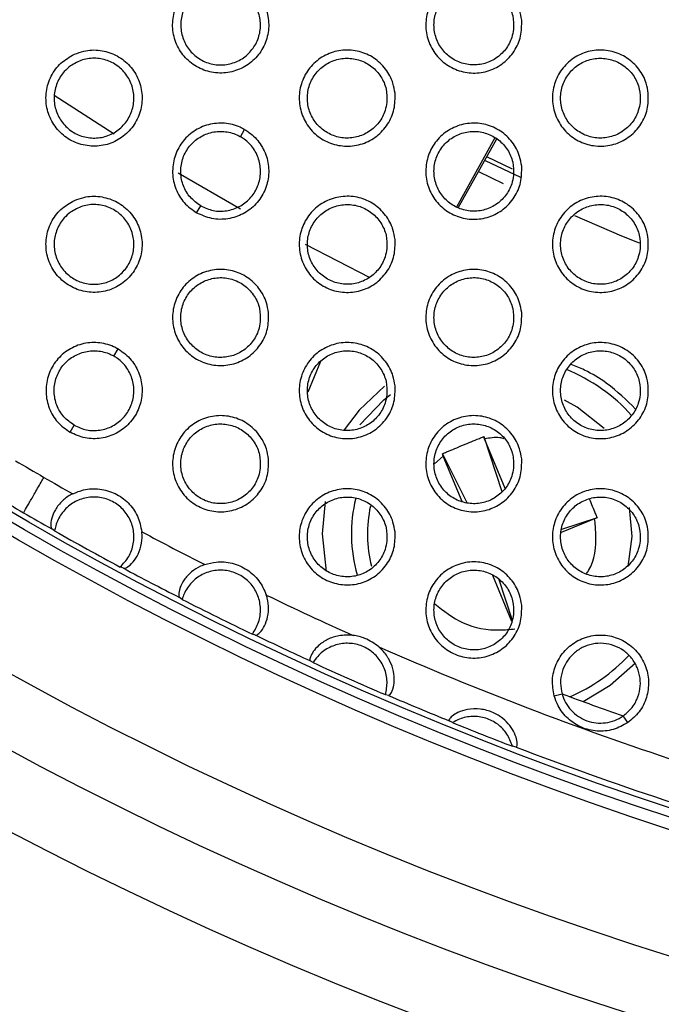
# Model space of a CAD drawing. Units: millimetres. Extents: x 0 to 2421, y 0 to 1707.
# Drawn here: x 1018 to 1033, y 909 to 931 of the extents above; entities that cross this region are included whole.
import ezdxf

# ---------------------------------------------------------------- set-up
doc = ezdxf.new("R2010")
doc.units = ezdxf.units.MM
doc.styles.get("Standard").update_dxf_attribs({"font": 'arial.ttf'})
doc.dimstyles.new('ISO-25', dxfattribs={"dimtxt": 2.5, "dimasz": 2.5, "dimexe": 1.25, "dimexo": 0.625, "dimtad": 1, "dimtxsty": 'Standard', "dimcen": 2.5, "dimadec": 0, "dimazin": 0, "dimtfac": 1, "dimtmove": 0, "dimatfit": 3, "dimfxl": 1, "dimarcsym": 0})

# ---------------------------------------------------------------- blocks, each defined once
blk = doc.blocks.new('*D13')
at = {"color": 0, "lineweight": -2, "transparency": 16777216}
for p, q in [((1189.469, 1149.35), (1115.228, 1058.207)), ((1000.602, 917.484), (1113.65, 1056.269)), ((999.023, 915.546), (997.444, 913.607))]:
    blk.add_line(p, q, dxfattribs=at)
at = {"color": 0, "transparency": 16777216}
for points in [[(1114.905, 1058.47), (1115.552, 1057.944), (1113.65, 1056.269)], [(998.7, 915.809), (999.346, 915.282), (1000.602, 917.484)]]:
    blk.add_solid(points, dxfattribs=at)
at = {"layer": 'Defpoints', "color": 0, "transparency": 16777216}
for p in [(1113.65, 1056.269), (1000.602, 917.484)]:
    blk.add_point(p, dxfattribs=at)
at = {"color": 0, "transparency": 16777216, "insert": (1166.452, 1135.151), "char_height": 15, "attachment_point": 5, "rotation": 50.8354}
blk.add_mtext('∅179', dxfattribs=at)

msp = doc.modelspace()

# ---------------------------------------------------------------- linework, layer by layer
at = {"color": 7, "linetype": 'Continuous', "lineweight": 25}
for p, q in [((1020.43, 928.313), (1019.073, 929.186)), ((1023.281, 928.256), (1023.374, 928.417)), ((1029.023, 928.228), (1028.154, 926.67)), ((1028.196, 926.652), (1029.063, 928.206)), ((1023.277, 926.623), (1021.874, 927.433)), ((1022.29, 926.539), (1022.381, 926.697)), ((1026.204, 925.07), (1024.745, 925.822)), ((1020.423, 923.306), (1020.517, 923.467)), ((1025.086, 923.185), (1024.8, 922.493)), ((1019.432, 921.589), (1019.523, 921.747)), ((1028.791, 921.436), (1028.769, 921.49)), ((1028.769, 921.49), (1029.181, 920.254)), ((1029.253, 920.321), (1028.791, 921.436)), ((1027.858, 921.05), (1027.836, 921.103)), ((1027.836, 921.103), (1028.389, 920)), ((1028.282, 920.029), (1027.858, 921.05)), ((1025.133, 919.295), (1025.201, 920.029)), ((1031.274, 919.636), (1030.521, 919.324)), ((1031.328, 919.659), (1030.524, 919.391)), ((1031.328, 919.659), (1031.274, 919.636)), ((1019.084, 919.361), (1019.018, 919.41)), ((1025.223, 918.449), (1025.133, 919.295)), ((1020.641, 918.519), (1020.565, 918.548)), ((1029.406, 917.316), (1028.974, 918.358)), ((1029.101, 918.286), (1029.413, 917.349)), ((1021.964, 917.817), (1021.901, 917.861)), ((1023.622, 917.009), (1023.549, 917.033)), ((1024.918, 916.391), (1024.856, 916.431)), ((1026.622, 915.648), (1026.551, 915.667)), ((1030.36, 915.639), (1030.538, 915.686)), ((1032.023, 915.036), (1031.917, 915.186)), ((1028.065, 915.036), (1027.992, 915.077)), ((1029.499, 914.484), (1029.418, 914.504))]:
    msp.add_line(p, q, dxfattribs=at)
at = {"color": 8, "linetype": 'Continuous', "lineweight": 25}
for p, q in [((1029.419, 927.525), (1028.837, 927.801)), ((1028.803, 927.719), (1029.6, 927.344)), ((1029.216, 927.196), (1028.656, 927.461)), ((1031.891, 926.016), (1030.823, 926.47)), ((1032.288, 925.854), (1031.891, 926.016)), ((1027.858, 921.05), (1027.659, 920.879))]:
    msp.add_line(p, q, dxfattribs=at)
at = {"color": 7, "linetype": 'Continuous', "lineweight": 25, "flags": 128}
for points in [[(1026.531, 922.626), (1025.959, 922.087), (1025.617, 921.642)], [(1025.976, 921.752), (1026.513, 922.318), (1026.665, 922.443)], [(1031.491, 921.673), (1030.882, 922.152), (1030.591, 922.311)], [(1031.015, 915.51), (1031.624, 915.88), (1032.197, 916.384)]]:
    msp.add_lwpolyline(points, dxfattribs=at)
at = {"color": 8, "linetype": 'Continuous', "lineweight": 25, "flags": 128}
msp.add_lwpolyline([(1032.027, 918.559), (1032.119, 919.234), (1032.06, 919.888)], dxfattribs=at)
at = {"color": 7, "linetype": 'Continuous', "lineweight": 25}
for radius in [83.92, 82.297, 80.785, 78.066, 77.798, 77.598]:
    msp.add_circle((1057.126, 986.876), radius, dxfattribs=at)
for centre, radius, start, end in [((1057.126, 986.876), 89.5, 293.30025, 291.69975), ((1057.126, 986.876), 89.498, 293.1402, 291.8598), ((1029.133, 919.295), 4, 41.9316, 67.9222), ((1057.126, 986.876), 76.564, 239.44112, 240), ((1057.126, 986.876), 76.564, 240, 240.55888), ((1057.126, 986.876), 77.485, 239.45993, 240), ((1029.133, 919.295), 3.35, 166.1452, 196.0632), ((1057.126, 986.876), 77.485, 240, 240.54007), ((1057.126, 986.876), 77.495, 240.60037, 241.84961), ((1057.126, 986.876), 76.564, 241.8911, 243.09109), ((1057.126, 986.876), 77.485, 241.9099, 242.96022), ((1057.126, 986.876), 77.495, 243.0169, 244.3241), ((1057.126, 986.876), 76.564, 244.24996, 245.86595), ((1057.126, 986.876), 77.485, 244.38078, 245.3886), ((1057.126, 986.876), 76.564, 246.33936, 251.77929), ((1029.133, 919.295), 4, 293.2933, 316.7381), ((1057.126, 986.876), 77.495, 245.44248, 246.76291), ((1057.126, 986.876), 77.485, 246.81679, 247.91384), ((1057.126, 986.876), 75.993, 249.5201, 250.62648), ((1057.126, 986.876), 77.495, 247.97549, 249.05056), ((1057.126, 986.876), 77.485, 249.11221, 254.34494)]:
    msp.add_arc(centre, radius, start, end, dxfattribs=at)
at = {"color": 8, "linetype": 'Continuous', "lineweight": 25}
msp.add_arc((1029.133, 919.295), 2.987, 167.9405, 194.1649, dxfattribs=at)
at = {"color": 7, "linetype": 'Continuous', "lineweight": 25}
for points, knots in [([(1022.389, 931.768), (1022.282, 931.707), (1022.069, 931.585), (1021.849, 931.281), (1021.737, 930.928), (1021.749, 930.556), (1021.884, 930.21), (1022.126, 929.928), (1022.446, 929.742), (1022.81, 929.673), (1023.177, 929.728), (1023.504, 929.9), (1023.757, 930.172), (1023.905, 930.513), (1023.932, 930.884), (1023.835, 931.243), (1023.624, 931.549), (1023.324, 931.768), (1022.971, 931.873), (1022.645, 931.864), (1022.46, 931.794), (1022.389, 931.768)], [0, 0, 0, 0, 0.053807, 0.107613, 0.161484, 0.215282, 0.269089, 0.322734, 0.376274, 0.429761, 0.483345, 0.536996, 0.590666, 0.644573, 0.698404, 0.752229, 0.805939, 0.85945, 0.913018, 0.96642, 1, 1, 1, 1]), ([(1029.627, 930.889), (1029.627, 930.766), (1029.628, 930.521), (1029.475, 930.178), (1029.226, 929.905), (1028.897, 929.729), (1028.53, 929.673), (1028.165, 929.741), (1027.844, 929.926), (1027.602, 930.206), (1027.466, 930.551), (1027.452, 930.921), (1027.561, 931.276), (1027.781, 931.575), (1028.089, 931.784), (1028.449, 931.879), (1028.819, 931.849), (1029.158, 931.699), (1029.427, 931.446), (1029.582, 931.159), (1029.614, 930.964), (1029.627, 930.889)], [0, 0, 0, 0, 0.053802, 0.107604, 0.161462, 0.215242, 0.269034, 0.322674, 0.376221, 0.429724, 0.483325, 0.536989, 0.590659, 0.644555, 0.69837, 0.752178, 0.80588, 0.859393, 0.912974, 0.966394, 1, 1, 1, 1]), ([(1022.301, 931.504), (1022.389, 931.555), (1022.564, 931.658), (1022.873, 931.692), (1023.173, 931.628), (1023.436, 931.466), (1023.63, 931.228), (1023.734, 930.939), (1023.737, 930.631), (1023.638, 930.339), (1023.447, 930.097), (1023.187, 929.931), (1022.887, 929.861), (1022.58, 929.894), (1022.302, 930.027), (1022.084, 930.244), (1021.951, 930.521), (1021.915, 930.826), (1021.984, 931.126), (1022.125, 931.358), (1022.252, 931.463), (1022.301, 931.504)], [0, 0, 0, 0, 0.05375, 0.107506, 0.161137, 0.214767, 0.268185, 0.321784, 0.37547, 0.429181, 0.483008, 0.536889, 0.590691, 0.644423, 0.697999, 0.751514, 0.805014, 0.858657, 0.912387, 0.96617, 1, 1, 1, 1]), ([(1029.442, 930.681), (1029.443, 930.783), (1029.445, 930.986), (1029.319, 931.27), (1029.113, 931.499), (1028.842, 931.645), (1028.538, 931.694), (1028.236, 931.639), (1027.968, 931.488), (1027.765, 931.256), (1027.651, 930.97), (1027.637, 930.662), (1027.726, 930.366), (1027.909, 930.118), (1028.163, 929.944), (1028.46, 929.863), (1028.766, 929.886), (1029.048, 930.008), (1029.273, 930.217), (1029.403, 930.456), (1029.431, 930.618), (1029.442, 930.681)], [0, 0, 0, 0, 0.053751, 0.107509, 0.161152, 0.2148, 0.268233, 0.321838, 0.375519, 0.429217, 0.483025, 0.536893, 0.590692, 0.644433, 0.698025, 0.751558, 0.805068, 0.858709, 0.912426, 0.966193, 1, 1, 1, 1]), ([(1019.531, 930.118), (1019.424, 930.057), (1019.211, 929.935), (1018.991, 929.631), (1018.879, 929.278), (1018.891, 928.905), (1019.026, 928.559), (1019.268, 928.277), (1019.589, 928.092), (1019.953, 928.023), (1020.319, 928.078), (1020.647, 928.251), (1020.899, 928.523), (1021.048, 928.863), (1021.075, 929.234), (1020.977, 929.593), (1020.766, 929.899), (1020.466, 930.118), (1020.113, 930.223), (1019.787, 930.214), (1019.602, 930.144), (1019.531, 930.118)], [0, 0, 0, 0, 0.053825, 0.107649, 0.161537, 0.215346, 0.269151, 0.322785, 0.376306, 0.429776, 0.483354, 0.537011, 0.590697, 0.644622, 0.698467, 0.752294, 0.805994, 0.859488, 0.913038, 0.96643, 1, 1, 1, 1]), ([(1026.769, 929.239), (1026.769, 929.116), (1026.77, 928.871), (1026.617, 928.528), (1026.368, 928.254), (1026.039, 928.079), (1025.672, 928.023), (1025.307, 928.091), (1024.986, 928.276), (1024.744, 928.556), (1024.608, 928.901), (1024.594, 929.271), (1024.703, 929.626), (1024.924, 929.925), (1025.232, 930.134), (1025.591, 930.229), (1025.961, 930.199), (1026.301, 930.049), (1026.569, 929.796), (1026.724, 929.508), (1026.756, 929.314), (1026.769, 929.239)], [0, 0, 0, 0, 0.053807, 0.107613, 0.161484, 0.215282, 0.269089, 0.322734, 0.376274, 0.429761, 0.483345, 0.536996, 0.590666, 0.644573, 0.698404, 0.752229, 0.805939, 0.85945, 0.913018, 0.96642, 1, 1, 1, 1]), ([(1032.484, 929.239), (1032.485, 929.116), (1032.486, 928.871), (1032.333, 928.528), (1032.084, 928.255), (1031.755, 928.079), (1031.388, 928.023), (1031.023, 928.091), (1030.702, 928.275), (1030.46, 928.556), (1030.324, 928.901), (1030.31, 929.271), (1030.419, 929.626), (1030.639, 929.925), (1030.947, 930.134), (1031.306, 930.229), (1031.676, 930.199), (1032.016, 930.049), (1032.284, 929.796), (1032.439, 929.509), (1032.472, 929.314), (1032.484, 929.239)], [0, 0, 0, 0, 0.053814, 0.107628, 0.161489, 0.215261, 0.269037, 0.32266, 0.376196, 0.429701, 0.483314, 0.536995, 0.59068, 0.644582, 0.698393, 0.752186, 0.805871, 0.859371, 0.912949, 0.966378, 1, 1, 1, 1]), ([(1019.443, 929.853), (1019.531, 929.905), (1019.706, 930.008), (1020.015, 930.042), (1020.316, 929.978), (1020.578, 929.816), (1020.772, 929.578), (1020.876, 929.289), (1020.879, 928.981), (1020.78, 928.69), (1020.59, 928.447), (1020.329, 928.281), (1020.029, 928.211), (1019.722, 928.244), (1019.444, 928.377), (1019.227, 928.594), (1019.093, 928.871), (1019.057, 929.176), (1019.126, 929.475), (1019.267, 929.708), (1019.394, 929.813), (1019.443, 929.853)], [0, 0, 0, 0, 0.053764, 0.107535, 0.161172, 0.214795, 0.268197, 0.321777, 0.37545, 0.42916, 0.482998, 0.536896, 0.590716, 0.644457, 0.69803, 0.751532, 0.805013, 0.85864, 0.912365, 0.966156, 1, 1, 1, 1]), ([(1026.584, 929.031), (1026.585, 929.132), (1026.587, 929.336), (1026.461, 929.62), (1026.255, 929.848), (1025.984, 929.995), (1025.681, 930.044), (1025.378, 929.989), (1025.11, 929.838), (1024.907, 929.606), (1024.793, 929.32), (1024.779, 929.012), (1024.869, 928.717), (1025.051, 928.468), (1025.305, 928.294), (1025.601, 928.213), (1025.908, 928.236), (1026.19, 928.358), (1026.415, 928.567), (1026.546, 928.806), (1026.573, 928.968), (1026.584, 929.031)], [0, 0, 0, 0, 0.05375, 0.107506, 0.161137, 0.214767, 0.268185, 0.321784, 0.37547, 0.429181, 0.483008, 0.536889, 0.590691, 0.644423, 0.697999, 0.751514, 0.805014, 0.858657, 0.912387, 0.96617, 1, 1, 1, 1]), ([(1032.3, 929.031), (1032.301, 929.133), (1032.302, 929.336), (1032.176, 929.621), (1031.971, 929.849), (1031.699, 929.995), (1031.396, 930.044), (1031.093, 929.989), (1030.826, 929.838), (1030.623, 929.606), (1030.508, 929.32), (1030.495, 929.012), (1030.584, 928.716), (1030.767, 928.468), (1031.021, 928.294), (1031.318, 928.213), (1031.624, 928.236), (1031.907, 928.358), (1032.131, 928.568), (1032.261, 928.806), (1032.289, 928.968), (1032.3, 929.031)], [0, 0, 0, 0, 0.053767, 0.107541, 0.161202, 0.214861, 0.268295, 0.32189, 0.375553, 0.429236, 0.483035, 0.536907, 0.590719, 0.644477, 0.698084, 0.751622, 0.805123, 0.858749, 0.912449, 0.966205, 1, 1, 1, 1]), ([(1023.374, 928.417), (1023.341, 928.435), (1023.2, 928.51), (1022.921, 928.579), (1022.551, 928.547), (1022.212, 928.393), (1021.944, 928.136), (1021.776, 927.805), (1021.728, 927.436), (1021.804, 927.075), (1021.991, 926.752), (1022.19, 926.61), (1022.29, 926.539)], [0, 0, 0, 0, 0.033456, 0.140826, 0.248301, 0.356012, 0.463726, 0.571365, 0.678915, 0.785907, 0.892955, 1, 1, 1, 1]), ([(1029.627, 927.589), (1029.627, 927.466), (1029.628, 927.221), (1029.475, 926.878), (1029.226, 926.604), (1028.897, 926.429), (1028.53, 926.373), (1028.165, 926.441), (1027.844, 926.626), (1027.602, 926.906), (1027.466, 927.251), (1027.452, 927.621), (1027.561, 927.976), (1027.782, 928.275), (1028.09, 928.484), (1028.449, 928.579), (1028.819, 928.549), (1029.159, 928.399), (1029.427, 928.146), (1029.582, 927.859), (1029.614, 927.664), (1029.627, 927.589)], [0, 0, 0, 0, 0.05382, 0.107639, 0.161513, 0.215304, 0.269094, 0.322721, 0.37625, 0.429738, 0.483333, 0.537003, 0.590688, 0.644603, 0.69843, 0.75224, 0.805931, 0.859428, 0.912992, 0.966404, 1, 1, 1, 1]), ([(1022.381, 926.697), (1022.299, 926.756), (1022.134, 926.874), (1021.978, 927.142), (1021.915, 927.442), (1021.955, 927.748), (1022.094, 928.022), (1022.317, 928.236), (1022.598, 928.364), (1022.905, 928.39), (1023.137, 928.333), (1023.254, 928.271), (1023.281, 928.256)], [0, 0, 0, 0, 0.10703, 0.214063, 0.321055, 0.428605, 0.536244, 0.643958, 0.751668, 0.859145, 0.966515, 1, 1, 1, 1]), ([(1023.374, 928.417), (1023.407, 928.397), (1023.542, 928.313), (1023.741, 928.105), (1023.899, 927.769), (1023.935, 927.399), (1023.846, 927.038), (1023.643, 926.727), (1023.348, 926.501), (1022.998, 926.386), (1022.624, 926.387), (1022.401, 926.488), (1022.29, 926.539)], [0, 0, 0, 0, 0.033456, 0.140826, 0.248301, 0.356012, 0.463726, 0.571365, 0.678915, 0.785907, 0.892955, 1, 1, 1, 1]), ([(1022.381, 926.697), (1022.474, 926.655), (1022.659, 926.571), (1022.969, 926.571), (1023.26, 926.666), (1023.504, 926.853), (1023.673, 927.111), (1023.746, 927.411), (1023.716, 927.718), (1023.586, 927.997), (1023.42, 928.169), (1023.308, 928.239), (1023.281, 928.256)], [0, 0, 0, 0, 0.10703, 0.214063, 0.321055, 0.428605, 0.536244, 0.643958, 0.751668, 0.859145, 0.966515, 1, 1, 1, 1]), ([(1029.442, 927.381), (1029.443, 927.482), (1029.445, 927.686), (1029.319, 927.971), (1029.113, 928.199), (1028.842, 928.345), (1028.538, 928.394), (1028.236, 928.339), (1027.968, 928.188), (1027.765, 927.956), (1027.651, 927.67), (1027.637, 927.362), (1027.726, 927.066), (1027.909, 926.818), (1028.163, 926.644), (1028.46, 926.563), (1028.766, 926.586), (1029.048, 926.708), (1029.273, 926.917), (1029.403, 927.156), (1029.431, 927.318), (1029.442, 927.381)], [0, 0, 0, 0, 0.0537668, 0.1075403, 0.1611894, 0.2148309, 0.2682491, 0.3218362, 0.3755045, 0.4292004, 0.4830185, 0.5369035, 0.5907193, 0.6444697, 0.69806, 0.7515798, 0.8050712, 0.8586978, 0.9124095, 0.9661824, 1, 1, 1, 1]), ([(1019.53, 926.818), (1019.424, 926.757), (1019.211, 926.635), (1018.991, 926.331), (1018.879, 925.977), (1018.891, 925.605), (1019.026, 925.259), (1019.269, 924.977), (1019.589, 924.792), (1019.953, 924.723), (1020.319, 924.778), (1020.647, 924.951), (1020.899, 925.223), (1021.048, 925.564), (1021.075, 925.935), (1020.977, 926.294), (1020.766, 926.599), (1020.466, 926.818), (1020.112, 926.923), (1019.786, 926.914), (1019.602, 926.844), (1019.53, 926.818)], [0, 0, 0, 0, 0.05383, 0.107659, 0.161561, 0.21539, 0.269211, 0.32285, 0.376363, 0.429816, 0.483375, 0.537018, 0.590704, 0.644642, 0.698504, 0.75235, 0.806059, 0.85955, 0.913085, 0.966458, 1, 1, 1, 1]), ([(1026.769, 925.939), (1026.769, 925.816), (1026.77, 925.57), (1026.617, 925.228), (1026.367, 924.954), (1026.039, 924.779), (1025.671, 924.723), (1025.306, 924.791), (1024.985, 924.976), (1024.744, 925.257), (1024.608, 925.601), (1024.594, 925.972), (1024.703, 926.326), (1024.924, 926.625), (1025.232, 926.834), (1025.592, 926.929), (1025.962, 926.899), (1026.301, 926.749), (1026.569, 926.495), (1026.724, 926.208), (1026.756, 926.014), (1026.769, 925.939)], [0, 0, 0, 0, 0.053825, 0.107649, 0.161537, 0.215346, 0.269151, 0.322785, 0.376306, 0.429776, 0.483354, 0.537011, 0.590697, 0.644622, 0.698467, 0.752294, 0.805994, 0.859488, 0.913038, 0.96643, 1, 1, 1, 1]), ([(1032.484, 925.939), (1032.485, 925.816), (1032.486, 925.571), (1032.333, 925.228), (1032.083, 924.954), (1031.755, 924.779), (1031.388, 924.723), (1031.023, 924.791), (1030.702, 924.976), (1030.46, 925.256), (1030.324, 925.601), (1030.31, 925.971), (1030.419, 926.326), (1030.64, 926.625), (1030.947, 926.834), (1031.307, 926.929), (1031.677, 926.899), (1032.016, 926.749), (1032.285, 926.496), (1032.439, 926.209), (1032.472, 926.014), (1032.484, 925.939)], [0, 0, 0, 0, 0.053832, 0.107664, 0.161541, 0.215322, 0.269095, 0.322705, 0.376223, 0.429713, 0.483321, 0.537009, 0.59071, 0.644631, 0.698452, 0.752247, 0.805921, 0.859404, 0.912965, 0.966386, 1, 1, 1, 1]), ([(1019.443, 926.553), (1019.53, 926.605), (1019.706, 926.708), (1020.015, 926.742), (1020.315, 926.678), (1020.578, 926.516), (1020.772, 926.278), (1020.876, 925.989), (1020.879, 925.681), (1020.78, 925.39), (1020.59, 925.147), (1020.33, 924.981), (1020.029, 924.911), (1019.722, 924.944), (1019.445, 925.077), (1019.227, 925.294), (1019.093, 925.57), (1019.057, 925.876), (1019.126, 926.175), (1019.267, 926.407), (1019.394, 926.513), (1019.443, 926.553)], [0, 0, 0, 0, 0.053761, 0.107529, 0.161152, 0.214756, 0.268141, 0.321714, 0.375393, 0.429118, 0.482977, 0.536889, 0.590712, 0.644443, 0.697997, 0.75148, 0.804951, 0.85858, 0.912319, 0.966128, 1, 1, 1, 1]), ([(1026.584, 925.731), (1026.585, 925.832), (1026.587, 926.036), (1026.461, 926.32), (1026.255, 926.548), (1025.984, 926.695), (1025.681, 926.744), (1025.378, 926.689), (1025.11, 926.538), (1024.908, 926.306), (1024.793, 926.02), (1024.779, 925.712), (1024.869, 925.417), (1025.051, 925.168), (1025.305, 924.994), (1025.602, 924.914), (1025.908, 924.936), (1026.19, 925.058), (1026.415, 925.267), (1026.545, 925.505), (1026.573, 925.668), (1026.584, 925.731)], [0, 0, 0, 0, 0.053764, 0.107535, 0.161172, 0.214795, 0.268197, 0.321777, 0.37545, 0.42916, 0.482998, 0.536896, 0.590716, 0.644457, 0.69803, 0.751532, 0.805013, 0.85864, 0.912365, 0.966156, 1, 1, 1, 1]), ([(1032.3, 925.731), (1032.301, 925.833), (1032.302, 926.036), (1032.176, 926.321), (1031.971, 926.549), (1031.699, 926.695), (1031.396, 926.744), (1031.093, 926.689), (1030.826, 926.538), (1030.623, 926.306), (1030.508, 926.02), (1030.495, 925.712), (1030.584, 925.416), (1030.767, 925.167), (1031.021, 924.993), (1031.318, 924.913), (1031.624, 924.936), (1031.907, 925.058), (1032.131, 925.267), (1032.261, 925.506), (1032.289, 925.668), (1032.3, 925.731)], [0, 0, 0, 0, 0.053784, 0.107574, 0.161242, 0.214896, 0.268315, 0.321891, 0.375542, 0.429221, 0.48303, 0.536918, 0.590747, 0.644516, 0.698122, 0.751647, 0.80513, 0.858741, 0.912434, 0.966196, 1, 1, 1, 1]), ([(1023.911, 924.288), (1023.912, 924.166), (1023.913, 923.92), (1023.759, 923.578), (1023.509, 923.304), (1023.181, 923.129), (1022.813, 923.073), (1022.448, 923.141), (1022.127, 923.327), (1021.886, 923.607), (1021.75, 923.952), (1021.736, 924.322), (1021.845, 924.677), (1022.067, 924.975), (1022.375, 925.184), (1022.734, 925.279), (1023.105, 925.249), (1023.444, 925.099), (1023.712, 924.845), (1023.866, 924.558), (1023.899, 924.364), (1023.911, 924.288)], [0, 0, 0, 0, 0.05383, 0.107659, 0.161561, 0.21539, 0.269211, 0.32285, 0.376363, 0.429816, 0.483375, 0.537018, 0.590704, 0.644642, 0.698504, 0.75235, 0.806059, 0.85955, 0.913085, 0.966458, 1, 1, 1, 1]), ([(1029.627, 924.289), (1029.627, 924.166), (1029.628, 923.92), (1029.475, 923.578), (1029.225, 923.304), (1028.897, 923.129), (1028.529, 923.073), (1028.164, 923.141), (1027.843, 923.326), (1027.602, 923.607), (1027.466, 923.951), (1027.452, 924.322), (1027.561, 924.676), (1027.782, 924.975), (1028.09, 925.184), (1028.45, 925.279), (1028.82, 925.249), (1029.159, 925.099), (1029.427, 924.846), (1029.582, 924.558), (1029.614, 924.364), (1029.627, 924.289)], [0, 0, 0, 0, 0.053838, 0.107676, 0.161568, 0.215368, 0.269155, 0.32277, 0.376279, 0.429751, 0.483341, 0.537017, 0.59072, 0.644653, 0.698492, 0.752304, 0.805985, 0.859464, 0.913011, 0.966412, 1, 1, 1, 1]), ([(1023.726, 924.08), (1023.727, 924.182), (1023.729, 924.386), (1023.603, 924.67), (1023.397, 924.898), (1023.127, 925.045), (1022.823, 925.094), (1022.521, 925.039), (1022.253, 924.888), (1022.05, 924.657), (1021.935, 924.371), (1021.921, 924.062), (1022.011, 923.767), (1022.193, 923.518), (1022.447, 923.344), (1022.743, 923.264), (1023.05, 923.286), (1023.332, 923.408), (1023.557, 923.617), (1023.688, 923.855), (1023.715, 924.018), (1023.726, 924.08)], [0, 0, 0, 0, 0.0537609, 0.1075292, 0.1611517, 0.2147557, 0.2681406, 0.3217139, 0.3753933, 0.4291177, 0.4829768, 0.5368887, 0.5907117, 0.6444432, 0.6979973, 0.7514804, 0.8049515, 0.85858, 0.9123191, 0.9661276, 1, 1, 1, 1]), ([(1029.442, 924.081), (1029.443, 924.182), (1029.445, 924.386), (1029.319, 924.671), (1029.113, 924.899), (1028.842, 925.045), (1028.538, 925.094), (1028.236, 925.039), (1027.968, 924.888), (1027.765, 924.656), (1027.651, 924.37), (1027.637, 924.062), (1027.726, 923.766), (1027.909, 923.518), (1028.163, 923.344), (1028.46, 923.263), (1028.766, 923.286), (1029.048, 923.408), (1029.273, 923.617), (1029.403, 923.856), (1029.431, 924.018), (1029.442, 924.081)], [0, 0, 0, 0, 0.053782, 0.107571, 0.161226, 0.214862, 0.268264, 0.321833, 0.375488, 0.429181, 0.483009, 0.536912, 0.590746, 0.644506, 0.698094, 0.751601, 0.805073, 0.858684, 0.91239, 0.966169, 1, 1, 1, 1]), ([(1020.517, 923.467), (1020.483, 923.485), (1020.343, 923.56), (1020.063, 923.629), (1019.693, 923.597), (1019.354, 923.443), (1019.086, 923.186), (1018.918, 922.854), (1018.87, 922.486), (1018.946, 922.125), (1019.134, 921.802), (1019.332, 921.66), (1019.432, 921.589)], [0, 0, 0, 0, 0.033439, 0.140787, 0.248285, 0.356058, 0.463838, 0.571528, 0.679083, 0.786037, 0.893019, 1, 1, 1, 1]), ([(1026.769, 922.639), (1026.769, 922.516), (1026.77, 922.27), (1026.617, 921.928), (1026.367, 921.654), (1026.038, 921.479), (1025.671, 921.423), (1025.306, 921.491), (1024.985, 921.676), (1024.743, 921.957), (1024.608, 922.302), (1024.594, 922.672), (1024.703, 923.027), (1024.924, 923.326), (1025.232, 923.534), (1025.592, 923.629), (1025.962, 923.599), (1026.302, 923.449), (1026.57, 923.195), (1026.724, 922.908), (1026.756, 922.714), (1026.769, 922.639)], [0, 0, 0, 0, 0.053844, 0.107687, 0.161594, 0.215413, 0.269216, 0.322836, 0.376337, 0.429791, 0.483362, 0.537025, 0.590729, 0.644675, 0.698531, 0.752362, 0.806051, 0.859526, 0.913058, 0.96644, 1, 1, 1, 1]), ([(1032.484, 922.639), (1032.485, 922.516), (1032.486, 922.271), (1032.333, 921.928), (1032.083, 921.654), (1031.754, 921.479), (1031.387, 921.423), (1031.022, 921.491), (1030.701, 921.676), (1030.459, 921.956), (1030.324, 922.301), (1030.31, 922.672), (1030.419, 923.026), (1030.64, 923.325), (1030.948, 923.534), (1031.307, 923.629), (1031.677, 923.599), (1032.017, 923.449), (1032.285, 923.196), (1032.44, 922.909), (1032.472, 922.714), (1032.484, 922.639)], [0, 0, 0, 0, 0.053851, 0.107701, 0.161596, 0.215386, 0.269155, 0.322752, 0.37625, 0.429725, 0.483328, 0.537023, 0.590742, 0.644682, 0.698514, 0.75231, 0.805972, 0.859437, 0.912982, 0.966394, 1, 1, 1, 1]), ([(1019.523, 921.747), (1019.441, 921.806), (1019.276, 921.924), (1019.12, 922.192), (1019.057, 922.492), (1019.097, 922.797), (1019.236, 923.072), (1019.459, 923.286), (1019.74, 923.414), (1020.047, 923.44), (1020.279, 923.383), (1020.396, 923.321), (1020.423, 923.306)], [0, 0, 0, 0, 0.106972, 0.213946, 0.3209, 0.428454, 0.536145, 0.643925, 0.751697, 0.859197, 0.966545, 1, 1, 1, 1]), ([(1020.517, 923.467), (1020.549, 923.447), (1020.684, 923.363), (1020.884, 923.156), (1021.041, 922.819), (1021.077, 922.449), (1020.988, 922.087), (1020.785, 921.776), (1020.49, 921.55), (1020.14, 921.436), (1019.766, 921.437), (1019.543, 921.538), (1019.432, 921.589)], [0, 0, 0, 0, 0.033439, 0.140787, 0.248285, 0.356058, 0.463838, 0.571528, 0.679083, 0.786037, 0.893019, 1, 1, 1, 1]), ([(1026.584, 922.43), (1026.585, 922.532), (1026.587, 922.736), (1026.461, 923.02), (1026.255, 923.249), (1025.984, 923.395), (1025.681, 923.444), (1025.378, 923.389), (1025.111, 923.238), (1024.908, 923.007), (1024.793, 922.72), (1024.779, 922.412), (1024.869, 922.117), (1025.051, 921.868), (1025.305, 921.694), (1025.602, 921.614), (1025.908, 921.636), (1026.19, 921.758), (1026.415, 921.967), (1026.545, 922.205), (1026.573, 922.368), (1026.584, 922.43)], [0, 0, 0, 0, 0.053779, 0.107566, 0.161209, 0.214825, 0.26821, 0.321771, 0.375431, 0.429138, 0.482988, 0.536904, 0.590743, 0.644494, 0.698064, 0.751552, 0.805013, 0.858624, 0.912344, 0.96614, 1, 1, 1, 1]), ([(1032.3, 922.431), (1032.301, 922.532), (1032.302, 922.736), (1032.176, 923.021), (1031.971, 923.249), (1031.699, 923.395), (1031.396, 923.444), (1031.093, 923.389), (1030.826, 923.238), (1030.623, 923.006), (1030.508, 922.72), (1030.495, 922.412), (1030.584, 922.116), (1030.767, 921.867), (1031.021, 921.693), (1031.318, 921.613), (1031.624, 921.636), (1031.907, 921.758), (1032.131, 921.967), (1032.261, 922.206), (1032.289, 922.368), (1032.3, 922.431)], [0, 0, 0, 0, 0.053799, 0.107606, 0.161281, 0.21493, 0.268333, 0.321891, 0.375527, 0.429203, 0.483022, 0.536927, 0.590775, 0.644554, 0.698159, 0.751671, 0.805136, 0.85873, 0.912417, 0.966183, 1, 1, 1, 1]), ([(1019.523, 921.747), (1019.616, 921.705), (1019.801, 921.621), (1020.111, 921.621), (1020.402, 921.715), (1020.646, 921.903), (1020.815, 922.161), (1020.888, 922.461), (1020.858, 922.768), (1020.728, 923.047), (1020.562, 923.219), (1020.45, 923.289), (1020.423, 923.306)], [0, 0, 0, 0, 0.106972, 0.213946, 0.3209, 0.428454, 0.536145, 0.643925, 0.751697, 0.859197, 0.966545, 1, 1, 1, 1]), ([(1032.191, 922.115), (1031.995, 922.311), (1031.692, 922.613), (1031.136, 922.961), (1030.846, 923.078), (1030.744, 923.119)], [0, 0, 0, 0, 0.54419, 0.840763, 1, 1, 1, 1]), ([(1023.911, 920.988), (1023.912, 920.866), (1023.913, 920.62), (1023.759, 920.277), (1023.509, 920.004), (1023.18, 919.829), (1022.813, 919.773), (1022.448, 919.842), (1022.127, 920.027), (1021.885, 920.308), (1021.75, 920.652), (1021.736, 921.022), (1021.846, 921.377), (1022.067, 921.676), (1022.375, 921.885), (1022.735, 921.979), (1023.105, 921.949), (1023.444, 921.799), (1023.712, 921.545), (1023.866, 921.258), (1023.899, 921.063), (1023.911, 920.988)], [0, 0, 0, 0, 0.0538495, 0.107698, 0.1616195, 0.2154597, 0.2692786, 0.3229049, 0.3763974, 0.4298326, 0.4833844, 0.5370338, 0.5907376, 0.6446958, 0.6985712, 0.7524209, 0.8061184, 0.859591, 0.9131074, 0.9664694, 1, 1, 1, 1]), ([(1023.726, 920.78), (1023.727, 920.882), (1023.729, 921.086), (1023.603, 921.37), (1023.397, 921.598), (1023.126, 921.745), (1022.823, 921.794), (1022.521, 921.739), (1022.253, 921.588), (1022.05, 921.357), (1021.935, 921.071), (1021.921, 920.762), (1022.011, 920.467), (1022.193, 920.218), (1022.447, 920.044), (1022.743, 919.964), (1023.05, 919.986), (1023.332, 920.108), (1023.557, 920.317), (1023.687, 920.555), (1023.715, 920.718), (1023.726, 920.78)], [0, 0, 0, 0, 0.053776, 0.107561, 0.161189, 0.214786, 0.268153, 0.321706, 0.375372, 0.429094, 0.482966, 0.536897, 0.590739, 0.64448, 0.698031, 0.751499, 0.80495, 0.858562, 0.912295, 0.966111, 1, 1, 1, 1]), ([(1029.627, 920.989), (1029.627, 920.866), (1029.628, 920.62), (1029.475, 920.278), (1029.225, 920.004), (1028.896, 919.829), (1028.529, 919.773), (1028.164, 919.841), (1027.843, 920.026), (1027.601, 920.307), (1027.466, 920.652), (1027.452, 921.022), (1027.561, 921.377), (1027.782, 921.676), (1028.09, 921.885), (1028.45, 921.979), (1028.82, 921.949), (1029.159, 921.799), (1029.427, 921.545), (1029.582, 921.258), (1029.614, 921.064), (1029.627, 920.989)], [0, 0, 0, 0, 0.053857, 0.107715, 0.161624, 0.215434, 0.269218, 0.322819, 0.376308, 0.429765, 0.483349, 0.537032, 0.590753, 0.644706, 0.698556, 0.75237, 0.806039, 0.8595, 0.913029, 0.966421, 1, 1, 1, 1]), ([(1029.442, 920.781), (1029.443, 920.882), (1029.445, 921.086), (1029.319, 921.371), (1029.113, 921.599), (1028.842, 921.745), (1028.538, 921.794), (1028.236, 921.739), (1027.968, 921.588), (1027.765, 921.356), (1027.651, 921.07), (1027.637, 920.762), (1027.726, 920.466), (1027.909, 920.218), (1028.163, 920.044), (1028.46, 919.963), (1028.766, 919.986), (1029.048, 920.108), (1029.273, 920.317), (1029.403, 920.555), (1029.431, 920.718), (1029.442, 920.781)], [0, 0, 0, 0, 0.053798, 0.107603, 0.161266, 0.214896, 0.268281, 0.32183, 0.375471, 0.429161, 0.483, 0.53692, 0.590773, 0.644545, 0.698131, 0.751624, 0.805077, 0.858671, 0.91237, 0.966155, 1, 1, 1, 1]), ([(1027.836, 921.103), (1027.868, 921.117), (1028.023, 921.182), (1028.302, 921.297), (1028.58, 921.413), (1028.736, 921.477), (1028.769, 921.49)], [0, 0, 0, 0, 0.1037544, 0.5, 0.8962456, 1, 1, 1, 1]), ([(1018.383, 919.773), (1018.39, 919.784), (1018.403, 919.806), (1018.492, 919.96), (1018.621, 920.183), (1018.747, 920.402), (1018.823, 920.534), (1018.844, 920.57)], [0, 0, 0, 0, 0.228724, 0.457448, 0.686173, 0.914897, 1, 1, 1, 1]), ([(1019.493, 920.2), (1019.573, 920.233), (1019.766, 920.312), (1020.104, 920.325), (1020.459, 920.222), (1020.758, 920.006), (1020.978, 919.703), (1021.028, 919.463), (1021.053, 919.343)], [0, 0, 0, 0, 0.125471, 0.30022, 0.47474, 0.649411, 0.824714, 1, 1, 1, 1]), ([(1026.769, 919.339), (1026.769, 919.216), (1026.77, 918.97), (1026.617, 918.627), (1026.367, 918.354), (1026.038, 918.179), (1025.67, 918.123), (1025.306, 918.192), (1024.985, 918.377), (1024.743, 918.657), (1024.608, 919.002), (1024.594, 919.372), (1024.703, 919.727), (1024.925, 920.026), (1025.233, 920.235), (1025.593, 920.329), (1025.963, 920.299), (1026.302, 920.149), (1026.57, 919.895), (1026.724, 919.608), (1026.757, 919.414), (1026.769, 919.339)], [0, 0, 0, 0, 0.053864, 0.107727, 0.161652, 0.215483, 0.269283, 0.322889, 0.376369, 0.429806, 0.483371, 0.537041, 0.590763, 0.644729, 0.698599, 0.752432, 0.806109, 0.859565, 0.913078, 0.96645, 1, 1, 1, 1]), ([(1032.485, 919.339), (1032.485, 919.216), (1032.486, 918.97), (1032.332, 918.628), (1032.083, 918.354), (1031.754, 918.179), (1031.387, 918.123), (1031.022, 918.191), (1030.701, 918.376), (1030.459, 918.657), (1030.324, 919.001), (1030.31, 919.372), (1030.419, 919.727), (1030.64, 920.026), (1030.948, 920.235), (1031.308, 920.329), (1031.678, 920.299), (1032.017, 920.149), (1032.285, 919.896), (1032.44, 919.609), (1032.472, 919.414), (1032.485, 919.339)], [0, 0, 0, 0, 0.05387, 0.107741, 0.161653, 0.215452, 0.269217, 0.322799, 0.376277, 0.429737, 0.483335, 0.537038, 0.590776, 0.644735, 0.698579, 0.752376, 0.806025, 0.859471, 0.912998, 0.966401, 1, 1, 1, 1]), ([(1019.493, 920.2), (1019.481, 920.194), (1019.397, 920.151), (1019.242, 920.038), (1019.087, 919.839), (1019.004, 919.632), (1018.989, 919.466), (1019.008, 919.428), (1019.018, 919.41)], [0, 0, 0, 0, 0.024647, 0.18879, 0.379981, 0.570024, 0.795255, 1, 1, 1, 1]), ([(1020.565, 918.548), (1020.634, 918.622), (1020.774, 918.771), (1020.876, 919.066), (1020.879, 919.373), (1020.779, 919.666), (1020.588, 919.908), (1020.328, 920.072), (1020.029, 920.142), (1019.724, 920.109), (1019.446, 919.977), (1019.228, 919.76), (1019.118, 919.538), (1019.091, 919.4), (1019.084, 919.361)], [0, 0, 0, 0, 0.088126, 0.176245, 0.264302, 0.35215, 0.439963, 0.52734, 0.61464, 0.701928, 0.789396, 0.877362, 0.965358, 1, 1, 1, 1]), ([(1026.584, 919.13), (1026.585, 919.232), (1026.587, 919.436), (1026.461, 919.72), (1026.255, 919.949), (1025.984, 920.095), (1025.681, 920.144), (1025.378, 920.089), (1025.111, 919.938), (1024.908, 919.707), (1024.793, 919.421), (1024.779, 919.112), (1024.869, 918.817), (1025.051, 918.568), (1025.305, 918.394), (1025.602, 918.314), (1025.908, 918.336), (1026.19, 918.458), (1026.415, 918.667), (1026.545, 918.905), (1026.573, 919.068), (1026.584, 919.13)], [0, 0, 0, 0, 0.053796, 0.107599, 0.161249, 0.214859, 0.268226, 0.321767, 0.375412, 0.429117, 0.482978, 0.536913, 0.590771, 0.644533, 0.698101, 0.751574, 0.805015, 0.858609, 0.912322, 0.966125, 1, 1, 1, 1]), ([(1032.3, 919.131), (1032.301, 919.232), (1032.302, 919.436), (1032.176, 919.721), (1031.97, 919.949), (1031.699, 920.095), (1031.396, 920.144), (1031.093, 920.089), (1030.826, 919.938), (1030.623, 919.706), (1030.508, 919.42), (1030.495, 919.112), (1030.584, 918.816), (1030.767, 918.567), (1031.021, 918.393), (1031.318, 918.313), (1031.624, 918.336), (1031.906, 918.458), (1032.131, 918.667), (1032.261, 918.906), (1032.289, 919.068), (1032.3, 919.131)], [0, 0, 0, 0, 0.053816, 0.107639, 0.161323, 0.214967, 0.268354, 0.321892, 0.375513, 0.429185, 0.483014, 0.536937, 0.590804, 0.644595, 0.698199, 0.751698, 0.805143, 0.85872, 0.912399, 0.966171, 1, 1, 1, 1]), ([(1031.153, 920.083), (1031.198, 919.974), (1031.257, 919.833), (1031.315, 919.691), (1031.328, 919.659)], [0, 0, 0, 0, 0.771694, 1, 1, 1, 1]), ([(1020.641, 918.519), (1020.664, 918.521), (1020.711, 918.526), (1020.85, 918.641), (1020.976, 918.829), (1021.055, 919.067), (1021.062, 919.25), (1021.053, 919.337), (1021.053, 919.343)], [0, 0, 0, 0, 0.226304, 0.452388, 0.63843, 0.825517, 0.988378, 1, 1, 1, 1]), ([(1022.475, 918.602), (1022.56, 918.625), (1022.762, 918.68), (1023.1, 918.65), (1023.437, 918.502), (1023.715, 918.252), (1023.814, 918.028), (1023.863, 917.916)], [0, 0, 0, 0, 0.153161, 0.364582, 0.575891, 0.787956, 1, 1, 1, 1]), ([(1029.627, 917.689), (1029.627, 917.566), (1029.628, 917.32), (1029.475, 916.977), (1029.225, 916.704), (1028.896, 916.529), (1028.528, 916.473), (1028.163, 916.542), (1027.843, 916.727), (1027.601, 917.007), (1027.466, 917.352), (1027.452, 917.722), (1027.561, 918.077), (1027.782, 918.376), (1028.091, 918.585), (1028.451, 918.679), (1028.821, 918.649), (1029.16, 918.499), (1029.428, 918.245), (1029.582, 917.958), (1029.614, 917.764), (1029.627, 917.689)], [0, 0, 0, 0, 0.053878, 0.107755, 0.161683, 0.215503, 0.269284, 0.32287, 0.376338, 0.429778, 0.483357, 0.537048, 0.590787, 0.644761, 0.698623, 0.752439, 0.806096, 0.859536, 0.913047, 0.96643, 1, 1, 1, 1]), ([(1022.475, 918.602), (1022.443, 918.59), (1022.335, 918.549), (1022.16, 918.436), (1021.997, 918.256), (1021.902, 918.063), (1021.876, 917.91), (1021.893, 917.877), (1021.901, 917.861)], [0, 0, 0, 0, 0.066491, 0.226189, 0.4065, 0.585909, 0.807123, 1, 1, 1, 1]), ([(1023.549, 917.033), (1023.602, 917.12), (1023.708, 917.294), (1023.747, 917.603), (1023.688, 917.904), (1023.531, 918.17), (1023.295, 918.368), (1023.008, 918.477), (1022.701, 918.484), (1022.408, 918.39), (1022.164, 918.205), (1022.023, 917.996), (1021.978, 917.859), (1021.964, 917.817)], [0, 0, 0, 0, 0.096182, 0.1923744, 0.2883562, 0.3842278, 0.4800026, 0.575362, 0.6708424, 0.7663302, 0.862192, 0.9582932, 1, 1, 1, 1]), ([(1029.442, 917.48), (1029.443, 917.582), (1029.445, 917.786), (1029.318, 918.071), (1029.113, 918.299), (1028.842, 918.445), (1028.538, 918.494), (1028.236, 918.439), (1027.968, 918.288), (1027.765, 918.057), (1027.651, 917.77), (1027.637, 917.462), (1027.726, 917.166), (1027.909, 916.917), (1028.163, 916.744), (1028.46, 916.663), (1028.766, 916.686), (1029.048, 916.808), (1029.273, 917.017), (1029.403, 917.255), (1029.431, 917.418), (1029.442, 917.48)], [0, 0, 0, 0, 0.053815, 0.107637, 0.161308, 0.214932, 0.268301, 0.321829, 0.375455, 0.429141, 0.482991, 0.53693, 0.590803, 0.644585, 0.698171, 0.75165, 0.805082, 0.858658, 0.912351, 0.966141, 1, 1, 1, 1]), ([(1023.622, 917.009), (1023.643, 917.014), (1023.684, 917.023), (1023.797, 917.155), (1023.887, 917.357), (1023.923, 917.596), (1023.901, 917.791), (1023.87, 917.892), (1023.863, 917.916)], [0, 0, 0, 0, 0.221741, 0.443626, 0.618423, 0.793967, 0.952811, 1, 1, 1, 1]), ([(1025.821, 917.005), (1025.713, 917.009), (1025.513, 917.016), (1025.237, 916.919), (1025.037, 916.781), (1024.912, 916.633), (1024.85, 916.509), (1024.842, 916.446), (1024.853, 916.434), (1024.856, 916.431)], [0, 0, 0, 0, 0.181704, 0.336217, 0.491451, 0.630452, 0.775233, 0.940751, 1, 1, 1, 1]), ([(1026.399, 916.749), (1026.3, 916.821), (1026.124, 916.948), (1025.912, 916.988), (1025.821, 917.005)], [0, 0, 0, 0, 0.568427, 1, 1, 1, 1]), ([(1030.36, 915.639), (1030.339, 915.76), (1030.297, 916.002), (1030.391, 916.365), (1030.592, 916.677), (1030.887, 916.905), (1031.24, 917.021), (1031.612, 917.014), (1031.959, 916.885), (1032.244, 916.648), (1032.435, 916.332), (1032.51, 915.968), (1032.461, 915.602), (1032.298, 915.268), (1032.113, 915.113), (1032.023, 915.036)], [0, 0, 0, 0, 0.077276, 0.154543, 0.232006, 0.30925, 0.386604, 0.463409, 0.540335, 0.616951, 0.693841, 0.770671, 0.847969, 0.925319, 1, 1, 1, 1]), ([(1026.551, 915.667), (1026.571, 915.767), (1026.61, 915.967), (1026.539, 916.27), (1026.378, 916.532), (1026.139, 916.726), (1025.85, 916.829), (1025.542, 916.832), (1025.253, 916.732), (1025.041, 916.571), (1024.951, 916.439), (1024.918, 916.391)], [0, 0, 0, 0, 0.116928, 0.233877, 0.350816, 0.466977, 0.583219, 0.699382, 0.815686, 0.932279, 1, 1, 1, 1]), ([(1026.622, 915.648), (1026.638, 915.655), (1026.67, 915.668), (1026.734, 915.812), (1026.76, 916.019), (1026.729, 916.248), (1026.632, 916.484), (1026.509, 916.649), (1026.421, 916.729), (1026.399, 916.749)], [0, 0, 0, 0, 0.185126, 0.370746, 0.514231, 0.65801, 0.797018, 0.951037, 1, 1, 1, 1]), ([(1031.917, 915.186), (1031.981, 915.238), (1032.108, 915.343), (1032.237, 915.556), (1032.307, 915.794), (1032.309, 916.042), (1032.244, 916.282), (1032.117, 916.496), (1031.936, 916.667), (1031.716, 916.783), (1031.473, 916.835), (1031.224, 916.82), (1030.989, 916.738), (1030.786, 916.595), (1030.628, 916.403), (1030.529, 916.176), (1030.491, 915.929), (1030.522, 915.767), (1030.538, 915.686)], [0, 0, 0, 0, 0.062453, 0.125003, 0.18739, 0.249873, 0.312418, 0.374962, 0.437447, 0.499835, 0.562295, 0.624831, 0.687386, 0.749905, 0.812325, 0.874745, 0.937575, 1, 1, 1, 1]), ([(1032.023, 915.036), (1031.916, 914.977), (1031.702, 914.858), (1031.329, 914.826), (1030.969, 914.912), (1030.66, 915.114), (1030.453, 915.372), (1030.387, 915.563), (1030.36, 915.639)], [0, 0, 0, 0, 0.176866, 0.353757, 0.530185, 0.7065, 0.882747, 1, 1, 1, 1]), ([(1030.538, 915.686), (1030.561, 915.619), (1030.609, 915.484), (1030.739, 915.31), (1030.902, 915.17), (1031.095, 915.072), (1031.306, 915.023), (1031.522, 915.026), (1031.732, 915.077), (1031.855, 915.15), (1031.917, 915.186)], [0, 0, 0, 0, 0.125128, 0.250264, 0.374963, 0.499949, 0.625146, 0.750061, 0.874827, 1, 1, 1, 1]), ([(1029.499, 914.484), (1029.509, 914.489), (1029.529, 914.499), (1029.528, 914.618), (1029.477, 914.789), (1029.367, 914.973), (1029.2, 915.142), (1028.972, 915.28), (1028.693, 915.356), (1028.407, 915.347), (1028.183, 915.271), (1028.048, 915.181), (1027.984, 915.109), (1027.981, 915.084), (1027.991, 915.078), (1027.992, 915.077)], [0, 0, 0, 0, 0.085873, 0.171898, 0.25336, 0.326561, 0.402392, 0.488033, 0.583196, 0.680158, 0.766964, 0.84207, 0.915979, 0.997879, 1, 1, 1, 1]), ([(1029.418, 914.504), (1029.383, 914.599), (1029.312, 914.79), (1029.095, 915.011), (1028.822, 915.152), (1028.518, 915.192), (1028.256, 915.142), (1028.117, 915.065), (1028.065, 915.036)], [0, 0, 0, 0, 0.1791966, 0.3583981, 0.5375657, 0.7158998, 0.8950079, 1, 1, 1, 1])]:
    msp.add_open_spline(points, degree=3, knots=knots, dxfattribs=at)
at = {"color": 8, "linetype": 'Continuous', "lineweight": 25}
for points, knots in [([(1029.231, 921.443), (1029.198, 921.451), (1029.053, 921.484), (1028.905, 921.457), (1028.791, 921.436)], [0, 0, 0, 0, 0.227632, 1, 1, 1, 1]), ([(1031.088, 918.393), (1031.104, 918.417), (1031.282, 918.673), (1031.324, 919.132), (1031.285, 919.524), (1031.274, 919.636)], [0, 0, 0, 0, 0.0685128, 0.7319699, 1, 1, 1, 1]), ([(1027.665, 917.717), (1027.868, 917.557), (1028.296, 917.222), (1028.968, 917.099), (1029.361, 917.141), (1029.474, 917.153)], [0, 0, 0, 0, 0.392499, 0.825197, 1, 1, 1, 1])]:
    msp.add_open_spline(points, degree=3, knots=knots, dxfattribs=at)

# ---------------------------------------------------------------- dimensions: what is measured, and where the dimension line sits
dim = msp.add_diameter_dim_2p(p1=(1000.602, 917.484), p2=(1113.65, 1056.269), dimstyle='ISO-25', override={"dimtxt": 15, "dimgap": 0.8})
dim.commit()
dim.dimension.update_dxf_attribs({"geometry": '*D13', "text_midpoint": (1173.336, 1129.544), "dimtype": 163})

doc.saveas('drawing.dxf')
